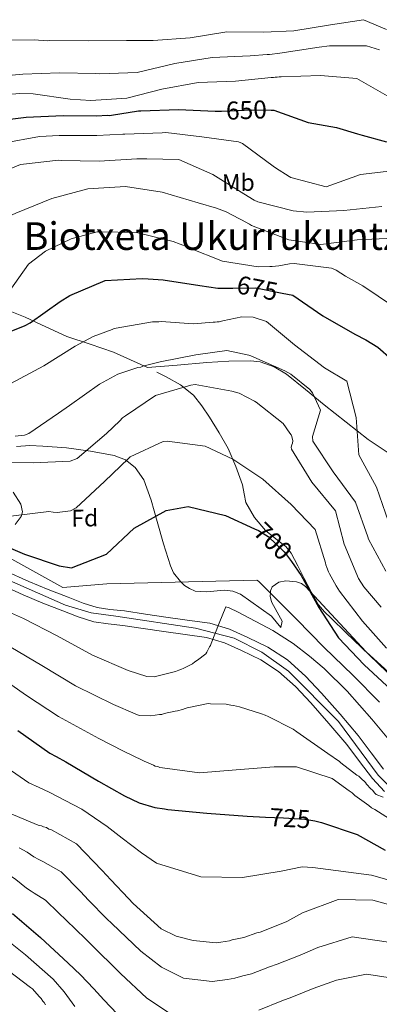
# Model space of a CAD drawing. Units: metres. Extents: x 573165 to 580025, y 4742701 to 4747404.
# Drawn here: x 579258 to 579408, y 4746594 to 4747004 of the extents above; entities that cross this region are included whole.
import ezdxf
from ezdxf.enums import TextEntityAlignment as Align

# ---------------------------------------------------------------- set-up
doc = ezdxf.new("R2010")
doc.units = ezdxf.units.M
doc.header["$MEASUREMENT"] = 0
for name, pattern in [('DGN Style 3', [119.70448, 85.5032, -34.20128]), ('DGN Style 4', [136.890623, 68.40256, -34.20128, 0.085503, -34.20128]), ('DGN Style 5', [59.85224, 25.65096, -34.20128])]:
    doc.linetypes.add(name, pattern=pattern)
for name, color, linetype, lineweight in [('Nivel 21', 7, 'Continuous', 0), ('Nivel 22', 7, 'Continuous', 0), ('Nivel 23', 7, 'Continuous', 0), ('Nivel 35', 7, 'Continuous', 0), ('Nivel 37', 7, 'Continuous', 0), ('Nivel 4', 7, 'Continuous', 0), ('Nivel 41', 7, 'Continuous', 0), ('Nivel 45', 7, 'Continuous', 0), ('Nivel 5', 7, 'Continuous', 0), ('Nivel 54', 7, 'Continuous', 0), ('Nivel 57', 7, 'Continuous', 0)]:
    doc.layers.add(name, color=color, linetype=linetype, lineweight=lineweight)
doc.styles.add('Style-arial', font='arial.shx', dxfattribs={"bigfont": 'arialbig.shx'})
doc.styles.add('Style-Arial Narrow', font='txt')
doc.styles.add('Style-Helvetica-Narrow-Oblique', font='txt')
doc.styles.add('Style-Times New Roman', font='txt')

msp = doc.modelspace()

# ---------------------------------------------------------------- linework, layer by layer
at = {"layer": 'Nivel 21', "color": 7, "linetype": 'DGN Style 3', "lineweight": 0}
for points in [[(579254.16, 4746882.95, 671.19), (579260.34, 4746880.57, 673.01), (579269.02, 4746876.53, 675.56), (579277.68, 4746872.52, 678.06), (579287.41, 4746869.22, 679.72), (579297.1, 4746865.88, 681.14), (579304.19, 4746862.77, 683.19), (579311.26, 4746859.49, 685.24), (579323.63, 4746860.56, 685.7), (579336, 4746861.62, 686.16), (579345.14, 4746862.21, 686.43), (579354.29, 4746862.33, 686.28), (579358.28, 4746861.87, 686), (579364.06, 4746859.88, 685.43)], [(579364.06, 4746859.88, 685.43), (579369.25, 4746856.69, 684.86), (579377.15, 4746850.3, 684.37), (579384.94, 4746843.93, 683.43), (579394.09, 4746836.71, 680.81), (579403.25, 4746829.58, 677.85), (579412.39, 4746823.45, 675.34)], [(579315.21, 4746857.6, 685.86), (579319.16, 4746855.63, 686.48), (579325.13, 4746852.37, 688.26), (579330.42, 4746848.07, 690.04), (579334, 4746843.57, 690.78), (579337.09, 4746838.85, 691.53), (579341.12, 4746832.37, 693.59), (579344.86, 4746825.75, 695.5), (579348.13, 4746818.33, 696.8), (579350.87, 4746810.6, 698.06), (579351.55, 4746806.93, 698.65), (579352.34, 4746803.26, 699.18), (579355.84, 4746797.08, 699.44), (579360.41, 4746791.54, 699.18), (579366.1, 4746787.07, 699), (579368.93, 4746784.9, 698.9), (579371.13, 4746782.2, 698.83), (579373.88, 4746776.9, 698.88), (579376.6, 4746771.58, 698.95), (579379.46, 4746766, 698.73), (579382.56, 4746760.56, 698.35), (579385.02, 4746757.67, 697.91), (579387.81, 4746755.04, 697.52), (579394.11, 4746748.97, 697.86), (579400.42, 4746742.89, 698.35), (579407.46, 4746736.1, 698.01), (579414.51, 4746729.3, 697.82)]]:
    msp.add_polyline3d(points, dxfattribs=at)
at = {"layer": 'Nivel 21', "color": 7, "linetype": 'Continuous', "lineweight": 13}
for points in [[(579337.25, 4746752.99, 709.08), (579327.87, 4746754.29, 708.47), (579318.98, 4746755.5, 707.84), (579310.46, 4746756.77, 707.24), (579301.77, 4746758.06, 706.65), (579295.69, 4746758.68, 706.33), (579290.29, 4746759.45, 706.12), (579284.49, 4746761.29, 706.04), (579278.31, 4746763.78, 705.94), (579269.99, 4746766.97, 705.42), (579261.92, 4746770.29, 704.87), (579252.03, 4746774.85, 704.55)], [(579399.59, 4746695.26, 713.81), (579394.29, 4746702.35, 713.2), (579386.92, 4746711.13, 712.43), (579379.35, 4746719.73, 711.58), (579372.93, 4746726.56, 710.57), (579365.92, 4746732.85, 709.74), (579358.51, 4746737.67, 709.48), (579350.51, 4746741.56, 709.32), (579343.37, 4746744.84, 709.29), (579335.96, 4746747.05, 709.08), (579327.04, 4746748.29, 708.47), (579318.12, 4746749.51, 707.84), (579309.57, 4746750.78, 707.24), (579301.01, 4746752.05, 706.65), (579294.96, 4746752.67, 706.33), (579288.94, 4746753.52, 706.12), (579282.43, 4746755.59, 706.04), (579276.09, 4746758.14, 705.94), (579267.75, 4746761.34, 705.42), (579259.5, 4746764.74, 704.87), (579249.44, 4746769.38, 704.55)], [(579409.62, 4746692.14, 713.83), (579404.42, 4746698.91, 713.48), (579399.04, 4746706.12, 713.12), (579391.51, 4746715.07, 712.43), (579383.83, 4746723.81, 711.58), (579377.16, 4746730.89, 710.57), (579369.61, 4746737.67, 709.74), (579361.49, 4746742.94, 709.48), (579353.1, 4746747.04, 709.32), (579345.51, 4746750.52, 709.29), (579337.25, 4746752.99, 709.08)], [(579409.97, 4746682.83, 714.91), (579404.99, 4746688.24, 714.41), (579399.59, 4746695.26, 713.81)]]:
    msp.add_polyline3d(points, dxfattribs=at)
at = {"layer": 'Nivel 22', "color": 30, "linetype": 'DGN Style 5', "lineweight": 30, "flags": 128}
for points, elevation in [([(579342.21, 4746966.44), (579354.81, 4746966.93), (579362.77, 4746966.81)], 650), ([(579346.81, 4746892.67), (579356.44, 4746892.74), (579367.38, 4746890.53)], 675), ([(579346.81, 4746892.67), (579346.81, 4746892.67)], 675), ([(579346.81, 4746892.67), (579346.81, 4746892.67)], 675), ([(579367.38, 4746890.53), (579367.38, 4746890.53)], 675), ([(579367.38, 4746890.53), (579367.38, 4746890.53)], 675), ([(579355.95, 4746792.31), (579357.58, 4746791.56), (579361.63, 4746789.04), (579368.22, 4746782.69), (579368.87, 4746782.05), (579371.3, 4746778.61)], 700), ([(579360.48, 4746672.16), (579367.9, 4746671.86), (579376.91, 4746671.33), (579381, 4746670.52)], 725), ([(579360.48, 4746672.16), (579360.48, 4746672.16)], 725), ([(579360.48, 4746672.16), (579360.48, 4746672.16)], 725), ([(579381, 4746670.52), (579381, 4746670.52)], 725), ([(579381, 4746670.52), (579381, 4746670.52)], 725)]:
    msp.add_lwpolyline(points, dxfattribs=dict(at, elevation=elevation))
at = {"layer": 'Nivel 23', "color": 7, "linetype": 'DGN Style 4', "lineweight": 0}
msp.add_polyline3d([(579424.57, 4746672.26, 716.34), (579407.4, 4746689.67, 714.18), (579390.94, 4746711.95, 712.56), (579370.1, 4746732.97, 710), (579358.97, 4746740.86, 709.46), (579347.37, 4746746.66, 709.3), (579331.37, 4746750.84, 708.74), (579298.1, 4746755.87, 706.47), (579287.9, 4746757.26, 706.09), (579277.23, 4746760.51, 705.94), (579244.76, 4746774.67, 704.32)], dxfattribs=at)
at = {"layer": 'Nivel 35', "color": 92, "linetype": 'DGN Style 3', "lineweight": 0}
for points in [[(579256.8, 4746826.58, 687.21), (579262.24, 4746827.02, 687.4), (579267.67, 4746826.68, 688.09), (579277.64, 4746826.07, 690.19), (579287.6, 4746824.66, 692.24), (579297.46, 4746822.79, 693.35), (579302.09, 4746821.01, 693.86), (579306.14, 4746817.92, 694.62), (579309.83, 4746812.69, 696.13), (579312.9, 4746804.2, 699.05), (579315.32, 4746795.37, 701.74), (579318.04, 4746786.09, 703.52), (579320.88, 4746776.82, 704.33), (579322.21, 4746773.95, 704.6), (579325.02, 4746770.29, 704.98), (579325.18, 4746770.15, 705), (579326.78, 4746768.74, 705.17), (579328.77, 4746767.37, 705.35), (579331.2, 4746766.36, 705.52), (579335.92, 4746766.03, 705.79), (579343.35, 4746766.66, 706.09), (579346.85, 4746766.38, 706.18), (579350, 4746765.04, 706.23), (579363.03, 4746755.83, 706.11), (579366.91, 4746751.15, 705.91), (579367.42, 4746753.74, 705.79), (579365.29, 4746757.57, 705.56), (579363, 4746761.85, 705.27), (579362.44, 4746764.19, 705.1), (579362.5, 4746765.56, 705), (579362.55, 4746766.5, 704.91), (579363.31, 4746768.13, 704.66), (579366.08, 4746770.01, 703.94), (579368.89, 4746770.63, 703.13), (579373.39, 4746770.25, 701.76), (579375.42, 4746769.47, 701.12), (579377.1, 4746768.3, 700.58), (579379.03, 4746766.21, 700), (579389.62, 4746754.83, 698.75), (579402.36, 4746741.08, 699.34), (579416.1, 4746728.59, 700.26)], [(579256.15, 4746794.05, 694.24), (579258.63, 4746797.44, 692.84), (579259.2, 4746799.31, 692.52), (579258.49, 4746802.61, 692.19), (579255.31, 4746807.59, 691.85)]]:
    msp.add_polyline3d(points, dxfattribs=at)
at = {"layer": 'Nivel 4', "color": 30, "linetype": 'Continuous', "lineweight": 30, "flags": 128}
for points, elevation in [([(579245.14, 4746961.98), (579260.79, 4746963.94), (579276.22, 4746964.53), (579290.13, 4746964.45), (579294.71, 4746964.67), (579295.51, 4746964.6), (579296.31, 4746964.77), (579307.63, 4746966.52), (579308.51, 4746966.53), (579324.18, 4746967.12), (579339.54, 4746966.34), (579342.21, 4746966.44)], 650), ([(579362.77, 4746966.81), (579363.89, 4746966.8), (579378.19, 4746961.67), (579390.11, 4746959.56), (579398.82, 4746956.93), (579399.79, 4746956.7), (579400.68, 4746956.31), (579410.92, 4746953.54)], 650), ([(579245.77, 4746871.14), (579260.33, 4746877.1), (579262.4, 4746878.09), (579275, 4746887.09), (579278.99, 4746889.55), (579293.62, 4746895.75), (579309.05, 4746896.67), (579311.54, 4746896.45), (579317.89, 4746896.05), (579333.12, 4746893.74), (579340.61, 4746892.63), (579346.81, 4746892.67)], 675), ([(579367.38, 4746890.53), (579371.83, 4746889.63), (579384.4, 4746881.1), (579397.75, 4746873.47), (579402.29, 4746871.03), (579407.23, 4746868.03), (579412.99, 4746863.04)], 675), ([(579251.38, 4746785.53), (579260.11, 4746781.78), (579274.47, 4746776.81), (579279.63, 4746775.99), (579294.27, 4746781.71), (579305.79, 4746792.62), (579319.05, 4746799.94), (579328.28, 4746801.58), (579343.84, 4746797.83), (579355.95, 4746792.31)], 700), ([(579371.3, 4746778.61), (579375.33, 4746772.89), (579382.73, 4746759.55), (579390.84, 4746746.87), (579401.59, 4746735.58), (579412.81, 4746725.19)], 700), ([(579257.33, 4746708.3), (579270.63, 4746698.81), (579273.22, 4746697.4), (579277.26, 4746695.2), (579290.87, 4746687.16), (579301.71, 4746681.02), (579307.86, 4746678.04)], 725), ([(579307.86, 4746678.04), (579314.31, 4746676.19), (579318.34, 4746675.6), (579319.79, 4746675.29), (579336.05, 4746673.72), (579352.78, 4746672.48), (579360.48, 4746672.16)], 725), ([(579381, 4746670.52), (579383.84, 4746669.96), (579398.7, 4746664.84), (579410.35, 4746658.39)], 725), ([(579255.09, 4746632), (579266.79, 4746622.02), (579278.34, 4746611.23), (579283.38, 4746606.46), (579288.92, 4746600.58), (579293.15, 4746595.97), (579304.23, 4746584.37)], 750)]:
    msp.add_lwpolyline(points, dxfattribs=dict(at, elevation=elevation))
at = {"layer": 'Nivel 5', "color": 30, "linetype": 'Continuous', "lineweight": 0, "flags": 128}
for points, elevation in [([(579248.77, 4746995.9), (579264.12, 4746996.08), (579269.67, 4746995.75), (579270.47, 4746995.76), (579286.63, 4746995.63), (579302.55, 4746995.83), (579312.75, 4746995.87), (579313.72, 4746995.8), (579329.14, 4746996.95), (579344.31, 4746999.39), (579359.58, 4746999.33), (579372.27, 4746999.89), (579387.6, 4747002.41), (579401.32, 4747004.5), (579410.85, 4747000.36)], 635), ([(579244.22, 4746980.34), (579259.4, 4746981.73), (579274.66, 4746982.39), (579289.86, 4746982.1), (579291.47, 4746981.96), (579307.06, 4746982.55), (579322.69, 4746986.27), (579338.25, 4746988.79), (579354.08, 4746989.47), (579361.15, 4746990.04), (579362.11, 4746990.05), (579366.45, 4746990.5), (579382.82, 4746993.11), (579387.07, 4746993.57), (579402.51, 4746993.59), (579407.91, 4746991.97)], 640), ([(579243.09, 4746972.49), (579258.11, 4746973.8), (579263.74, 4746973.55), (579279.12, 4746971.32), (579287.73, 4746970.78), (579302.75, 4746971.85), (579317.33, 4746975.56), (579332.49, 4746978.32), (579347.92, 4746978.83), (579362.85, 4746980.38), (579363.74, 4746980.39), (579364.54, 4746980.56), (579365.34, 4746980.57), (579366.15, 4746980.74), (579367.03, 4746980.75), (579383.34, 4746981.27), (579398.55, 4746979.93), (579412.07, 4746972.21)], 645), ([(579251.21, 4746953.07), (579266.37, 4746955.75), (579274.56, 4746956.25), (579290.24, 4746956.28), (579301.08, 4746956.81), (579301.89, 4746956.82), (579317.39, 4746957.41), (579318.92, 4746957.43), (579333.89, 4746955.68), (579349.27, 4746953.54)], 655), ([(579349.27, 4746953.54), (579350.89, 4746952.91), (579363.71, 4746943.43), (579364.6, 4746942.71), (579370.27, 4746939.08), (579371.08, 4746938.77), (579385.76, 4746934.77), (579400.09, 4746939.93), (579415.5, 4746941.72)], 655), ([(579244.31, 4746938.33), (579258.39, 4746944.21), (579274.28, 4746945.93), (579275.33, 4746945.78), (579291.25, 4746945.49), (579306.83, 4746946.56), (579311.09, 4746946.53), (579324.36, 4746946.21), (579338.59, 4746939.95), (579351.39, 4746931.91), (579355.76, 4746929.23), (579357.21, 4746928.53), (579372.05, 4746924.85), (579377.68, 4746924.27), (579393.11, 4746924.94), (579408.93, 4746926.66)], 660), ([(579253.7, 4746922.59), (579256.5, 4746923.91), (579271.53, 4746930.04), (579286.44, 4746934), (579302.1, 4746934.91), (579317.49, 4746932.61), (579332.41, 4746928.12), (579340, 4746925.88), (579344.03, 4746924.41), (579349.7, 4746921.5), (579350.43, 4746921.03), (579353.82, 4746919.3), (579354.63, 4746918.75), (579370.14, 4746912.75), (579383.51, 4746910.82), (579398.6, 4746912.69), (579413.86, 4746913.44)], 665), ([(579253.64, 4746891.22), (579261.7, 4746902.65), (579268.87, 4746907.96), (579279.58, 4746913.16), (579290.4, 4746916.02), (579291.36, 4746916.11), (579306.8, 4746915.82), (579322.04, 4746911.99), (579327.78, 4746909.81), (579328.59, 4746909.41), (579342.56, 4746903.87), (579357.38, 4746901.48), (579362.28, 4746901.7), (579363.25, 4746901.63), (579366.06, 4746901.91), (579370.47, 4746902.69), (579372.4, 4746902.87), (579387.93, 4746900.97), (579389.87, 4746900.11), (579393.84, 4746897.58), (579401.05, 4746893.57), (579413.77, 4746884.96)], 670), ([(579254.34, 4746852.87), (579268.08, 4746860.28), (579281.16, 4746868.47), (579288.67, 4746872.42), (579296.67, 4746875.33), (579297.47, 4746875.75), (579298.27, 4746875.92), (579313.44, 4746878.51), (579316.09, 4746878.63), (579316.97, 4746878.72), (579330.49, 4746877.67), (579338.68, 4746878.42), (579339.56, 4746878.43), (579340.37, 4746878.6), (579341.17, 4746878.61), (579342.69, 4746878.95), (579350.63, 4746880.65), (579355.29, 4746880.55), (579360.94, 4746878.69), (579372.56, 4746868.94), (579385.05, 4746859.37), (579394.29, 4746853.85), (579398.25, 4746838.71), (579399.4, 4746823.2), (579406.72, 4746809.71), (579411.64, 4746795.22)], 680), ([(579256.26, 4746830.85), (579260.03, 4746831.38), (579261.87, 4746832.05), (579274.23, 4746840.56), (579278.85, 4746843.67), (579291.37, 4746852.58), (579299.03, 4746856.77), (579307.36, 4746859.53), (579308.48, 4746859.7), (579309.44, 4746860.04), (579316.66, 4746861.89), (579331.41, 4746864.81), (579344.33, 4746866.57), (579353.52, 4746864.67), (579354.33, 4746864.44), (579368.47, 4746858.18), (579371.06, 4746856.69), (579378.94, 4746850.43), (579380, 4746849), (579383.38, 4746841.8), (579379.98, 4746830.83), (579380.24, 4746828.82), (579388.68, 4746816.06), (579397.99, 4746803.47), (579403.16, 4746788.91), (579403.41, 4746787.94), (579410.65, 4746774.61)], 685), ([(579247.26, 4746820.12), (579263.74, 4746819.76), (579279.17, 4746820.43), (579282.05, 4746821.67), (579294.22, 4746832.03), (579299.86, 4746837.32), (579300.89, 4746838.54), (579302.09, 4746839.44), (579314.61, 4746847.87), (579329.35, 4746852.23), (579331.11, 4746852.41), (579346.5, 4746849.71), (579349.57, 4746848.78), (579355.95, 4746845.56), (579356.6, 4746845.09), (579367.89, 4746836.22), (579370.67, 4746832.15), (579371.16, 4746831.51), (579371.49, 4746830.71), (579371.83, 4746828.95), (579371.68, 4746828.06), (579371.37, 4746827.26), (579371.22, 4746826.29), (579371.31, 4746825.49), (579379.76, 4746811.76), (579389.63, 4746799.74), (579393.17, 4746785.96), (579399.14, 4746771.64), (579401.43, 4746768.13), (579408.61, 4746759.7)], 690), ([(579281.66, 4746801.06), (579293.35, 4746811.98), (579303.44, 4746821.67), (579304.07, 4746822.32), (579317.9, 4746828.67), (579319.51, 4746828.85), (579335.29, 4746826.71), (579346.85, 4746821.31), (579359.41, 4746813.02), (579371.12, 4746802.39), (579381.13, 4746791.98), (579385.4, 4746778.12), (579385.57, 4746777.24), (579385.99, 4746776.2), (579386.65, 4746774.36), (579387.06, 4746773.56), (579389.94, 4746768.53), (579391.33, 4746766.3), (579400.81, 4746753.79), (579410.83, 4746742.5)], 695), ([(579119.41, 4746807.84), (579135.06, 4746806.81), (579150.89, 4746804.94), (579159.71, 4746802.69), (579162.09, 4746802.14), (579183.21, 4746793.74), (579245.35, 4746769.72), (579252.33, 4746780.97), (579275.99, 4746767.9), (579294.36, 4746769.37), (579356.91, 4746770.96), (579357.58, 4746770.48), (579363.51, 4746764.56), (579373.57, 4746754.47), (579384.83, 4746743.03), (579396.97, 4746731.18), (579407.98, 4746719.98)], 705), ([(579254.45, 4746797.52), (579270.19, 4746799.48), (579271.96, 4746799.17), (579273.65, 4746799.03), (579279.19, 4746799.75), (579281.66, 4746801.06)], 695), ([(579244.56, 4746761.63), (579259.7, 4746754.93), (579273.73, 4746747.73), (579288.41, 4746739.57), (579303.23, 4746733.18), (579311.11, 4746730.71), (579314.15, 4746730.59), (579322.94, 4746732.78), (579324.37, 4746733.44), (579325.17, 4746733.61), (579326.45, 4746734.27), (579330.11, 4746736.07), (579331.06, 4746736.89), (579332.18, 4746737.54), (579335.67, 4746740.15), (579335.98, 4746740.95), (579336.77, 4746742.24), (579337.08, 4746743.05), (579337.55, 4746743.69), (579337.86, 4746744.5), (579341.12, 4746753.03), (579343.92, 4746759.79), (579345.37, 4746759.33), (579349.08, 4746757.61), (579363.59, 4746749.94), (579371.99, 4746744.43), (579378.78, 4746739.23), (579384.93, 4746734.01), (579386.23, 4746732.75), (579393.2, 4746725.94), (579394.5, 4746724.68), (579404.74, 4746712.94), (579413.84, 4746702.16)], 710), ([(579254.4, 4746742.95), (579267.35, 4746735.3), (579281.32, 4746726.81), (579297.12, 4746719.02), (579306.23, 4746715.14), (579307.84, 4746714.52), (579312.65, 4746714.41), (579316.33, 4746714.94), (579317.29, 4746714.95), (579318.25, 4746715.28), (579322.88, 4746716.3), (579323.84, 4746716.47), (579325.92, 4746716.98), (579327.03, 4746717.47), (579327.83, 4746717.64), (579336.62, 4746719.51), (579337.58, 4746719.36), (579344.15, 4746719.28), (579346.08, 4746718.83), (579347.21, 4746718.68), (579349.62, 4746718.07), (579358.79, 4746715.13), (579360.39, 4746714.67), (579361.52, 4746714.05), (579372, 4746708.73), (579373.46, 4746707.62)], 715), ([(579249.1, 4746730.98), (579260.97, 4746722.88), (579274.24, 4746714.05), (579291.01, 4746704.85), (579301.35, 4746699.56), (579309.09, 4746695.81), (579309.89, 4746695.5), (579313.76, 4746693.78), (579314.57, 4746693.31), (579315.69, 4746693.17), (579316.5, 4746692.86), (579317.62, 4746692.71), (579333.03, 4746690.65), (579348.23, 4746691.8), (579364.08, 4746693.11), (579373.38, 4746693.07), (579388.17, 4746688.28), (579395.29, 4746683.08), (579396.58, 4746682.29), (579397.71, 4746681.19), (579403.53, 4746676.93), (579404.67, 4746675.98), (579405.96, 4746675.36), (579417.75, 4746667.81)], 720), ([(579373.46, 4746707.62), (579386.39, 4746698.65), (579391.23, 4746695.34), (579391.88, 4746694.71), (579398.51, 4746689.66), (579399.32, 4746689.19), (579400.13, 4746688.4), (579402.07, 4746686.5), (579402.56, 4746685.86), (579404.35, 4746683.96), (579405, 4746683.33), (579405.97, 4746682.06), (579406.62, 4746681.59), (579409.52, 4746680.5)], 715), ([(579247.76, 4746696.19), (579261.83, 4746686.48), (579266.17, 4746684.5), (579270.36, 4746682.5), (579283.93, 4746675.41), (579294.46, 4746668.21), (579300.74, 4746663.36), (579308.86, 4746657.18), (579315, 4746652.99), (579333.49, 4746647.2), (579350.89, 4746646.96), (579366.99, 4746649.57), (579375.73, 4746651.41), (579380.15, 4746651.18), (579404.61, 4746648.01), (579410.99, 4746646.1)], 730), ([(579210.11, 4746682.5), (579215.5, 4746675.72), (579218.39, 4746672.75), (579227.85, 4746663.97), (579233.81, 4746660.27), (579237.01, 4746658.49), (579253.34, 4746648.31), (579256.45, 4746646.16), (579260.97, 4746642.58), (579262.93, 4746641.25), (579264.13, 4746640.5), (579268.82, 4746637.55), (579274.24, 4746632.27), (579277.45, 4746629.16), (579285.48, 4746621.34), (579287.55, 4746619.32), (579300.09, 4746606.93), (579311.04, 4746596.66), (579322.17, 4746589.25)], 745), ([(579247.48, 4746676.45), (579262.45, 4746670.22), (579265.84, 4746668.82), (579267.12, 4746668.51), (579267.93, 4746668.04), (579269.21, 4746667.74), (579270.18, 4746667.11), (579271.31, 4746666.8), (579281.79, 4746661), (579292.5, 4746649.92), (579296.08, 4746645.95), (579303.38, 4746638.19), (579305.33, 4746636.13), (579316.99, 4746625.54), (579323.28, 4746622.57), (579330.35, 4746620.73), (579339.98, 4746619.73), (579341.9, 4746620.07), (579345.41, 4746620.6), (579346.53, 4746620.93), (579351.49, 4746621.95), (579356.91, 4746623.94), (579358.19, 4746624.12), (579359.31, 4746624.61), (579369.35, 4746628.58), (579374.6, 4746631.53), (579375.88, 4746632.18), (579390.71, 4746637.81), (579405.13, 4746637.51), (579420.25, 4746633.36)], 735), ([(579257.9, 4746659.27), (579261.14, 4746657.49), (579264.04, 4746655.55), (579266.07, 4746654.49), (579267.72, 4746653.65), (579275.31, 4746649.28), (579283.37, 4746641.09), (579286.76, 4746637.56), (579294.43, 4746629.77), (579296.44, 4746627.73), (579308.54, 4746616.23), (579317.16, 4746609.61), (579326.26, 4746604.99), (579338.3, 4746603.61), (579344.69, 4746604.46), (579347.74, 4746604.98), (579350.98, 4746606.05), (579354.6, 4746606.84), (579362.1, 4746609.77), (579365.39, 4746610.88), (579374.86, 4746614.62), (579382.3, 4746617.82), (579396.62, 4746622.24), (579416.39, 4746619.27)], 740), ([(579226.1, 4746628.29), (579231.76, 4746623.71), (579234.51, 4746621.5), (579240.98, 4746616.93), (579241.78, 4746616.62), (579242.27, 4746615.99), (579243.08, 4746615.67), (579243.72, 4746615.2), (579251, 4746609.84), (579252.13, 4746609.22), (579253.26, 4746608.27), (579262.64, 4746601.17), (579263.45, 4746600.54), (579264.26, 4746599.59), (579266.37, 4746597.21), (579267.02, 4746596.58), (579267.68, 4746595.47), (579268.33, 4746594.83), (579268.82, 4746593.88)], 760), ([(579248.5, 4746624.23), (579260.57, 4746614.73), (579272.08, 4746604.53), (579276.63, 4746599.31), (579281.06, 4746593.18)], 755), ([(579357.72, 4746591.73), (579367.3, 4746595.6), (579371.47, 4746597.15), (579380.38, 4746600.67), (579389.99, 4746604.11), (579402.53, 4746606.67), (579412.52, 4746605.19), (579422.7, 4746603.55), (579440.61, 4746600.21), (579444.84, 4746599.47), (579454.33, 4746599.49), (579469.34, 4746601.72), (579471.09, 4746602.03), (579476.42, 4746603.18), (579493.04, 4746604.74), (579504.53, 4746603.35), (579509.21, 4746602.39), (579515.21, 4746599.65), (579522.65, 4746593.17)], 745)]:
    msp.add_lwpolyline(points, dxfattribs=dict(at, elevation=elevation))
at = {"layer": 'Nivel 54', "color": 9, "linetype": 'Continuous', "lineweight": 0}
for points in [[(579409.62, 4746692.14, 713.83), (579404.42, 4746698.91, 713.48), (579399.04, 4746706.12, 713.12), (579391.51, 4746715.07, 712.43), (579383.83, 4746723.81, 711.58), (579377.16, 4746730.89, 710.57), (579369.61, 4746737.67, 709.74), (579361.49, 4746742.94, 709.48), (579353.1, 4746747.04, 709.32), (579345.51, 4746750.52, 709.29), (579337.25, 4746752.99, 709.08), (579327.87, 4746754.29, 708.47), (579318.98, 4746755.5, 707.84), (579310.46, 4746756.77, 707.24), (579301.77, 4746758.06, 706.65), (579295.69, 4746758.68, 706.33), (579290.29, 4746759.45, 706.12), (579284.49, 4746761.29, 706.04), (579278.31, 4746763.78, 705.94), (579269.99, 4746766.97, 705.42), (579261.92, 4746770.29, 704.87), (579252.03, 4746774.85, 704.55)], [(579249.44, 4746769.38, 704.55), (579259.5, 4746764.74, 704.87), (579267.75, 4746761.34, 705.42), (579276.09, 4746758.14, 705.94), (579282.43, 4746755.59, 706.04), (579288.94, 4746753.52, 706.12), (579294.96, 4746752.67, 706.33), (579301.01, 4746752.05, 706.65), (579309.57, 4746750.78, 707.24), (579318.12, 4746749.51, 707.84), (579327.04, 4746748.29, 708.47), (579335.96, 4746747.05, 709.08), (579343.37, 4746744.84, 709.29), (579350.51, 4746741.56, 709.32), (579358.51, 4746737.67, 709.48), (579365.92, 4746732.85, 709.74), (579372.93, 4746726.56, 710.57), (579379.35, 4746719.73, 711.58), (579386.92, 4746711.13, 712.43), (579394.29, 4746702.35, 713.2), (579399.59, 4746695.26, 713.81), (579404.99, 4746688.24, 714.41), (579409.97, 4746682.83, 714.91)]]:
    msp.add_polyline3d(points, dxfattribs=at)
at = {"layer": 'Nivel 57', "color": 92, "linetype": 'DGN Style 3', "lineweight": 0}
for points in [[(579416.1, 4746728.59, 700.26), (579402.36, 4746741.08, 699.34), (579389.62, 4746754.83, 698.75), (579379.03, 4746766.21, 700), (579377.1, 4746768.3, 700.58), (579375.42, 4746769.47, 701.12), (579373.39, 4746770.25, 701.76), (579368.89, 4746770.63, 703.13), (579366.08, 4746770.01, 703.94), (579363.31, 4746768.13, 704.66), (579362.55, 4746766.5, 704.91), (579362.5, 4746765.56, 705), (579362.44, 4746764.19, 705.1), (579363, 4746761.85, 705.27), (579365.29, 4746757.57, 705.56), (579367.42, 4746753.74, 705.79), (579366.91, 4746751.15, 705.91), (579363.03, 4746755.83, 706.11), (579350, 4746765.04, 706.23), (579346.85, 4746766.38, 706.18), (579343.35, 4746766.66, 706.09), (579335.92, 4746766.03, 705.79), (579331.2, 4746766.36, 705.52), (579328.77, 4746767.37, 705.35), (579326.78, 4746768.74, 705.17), (579325.18, 4746770.15, 705), (579325.02, 4746770.29, 704.98), (579322.21, 4746773.95, 704.6), (579320.88, 4746776.82, 704.33), (579318.04, 4746786.09, 703.52), (579315.32, 4746795.37, 701.74), (579312.9, 4746804.2, 699.05), (579309.83, 4746812.69, 696.13), (579306.14, 4746817.92, 694.62), (579302.09, 4746821.01, 693.86), (579297.46, 4746822.79, 693.35), (579287.6, 4746824.66, 692.24), (579277.64, 4746826.07, 690.19), (579267.67, 4746826.68, 688.09), (579262.24, 4746827.02, 687.4), (579256.8, 4746826.58, 687.21)], [(579255.31, 4746807.59, 691.85), (579258.49, 4746802.61, 692.19), (579259.2, 4746799.31, 692.52), (579258.63, 4746797.44, 692.84), (579256.15, 4746794.05, 694.24)]]:
    msp.add_polyline3d(points, dxfattribs=at)

# ---------------------------------------------------------------- texts
at = {"layer": 'Nivel 37', "color": 92, "linetype": 'Continuous', "lineweight": 0}
for s, style, p in [('Mb', 'Style-Arial Narrow', (579349.15, 4746936.63, 659.2)), ('Fd', 'Style-arial', (579285.19, 4746796.78, 696.22))]:
    msp.add_text(s, height=7, rotation=0.697, dxfattribs=dict(at, style=style)).set_placement(p, align=Align.MIDDLE_CENTER)
at = {"layer": 'Nivel 41', "color": 7, "linetype": 'Continuous', "lineweight": 0, "style": 'Style-Helvetica-Narrow-Oblique'}
for s, rotation, p in [('650', 2.2056, (579352.51, 4746966.84, 650)), ('675', 348.5806, (579357.08, 4746892.61, 675)), ('700', 316.0537, (579363.59, 4746787.14, 700)), ('725', 356.6145, (579370.71, 4746671.69, 725))]:
    msp.add_text(s, height=7.5, rotation=rotation, dxfattribs=at).set_placement(p, align=Align.MIDDLE_CENTER)
at = {"layer": 'Nivel 45', "color": 7, "linetype": 'Continuous', "lineweight": 0, "style": 'Style-Times New Roman'}
msp.add_text('Biotxeta Ukurrukuntza', height=11.5, dxfattribs=at).set_placement((579342.72, 4746914.3, 675.96), align=Align.MIDDLE_CENTER)

doc.saveas('drawing.dxf')
